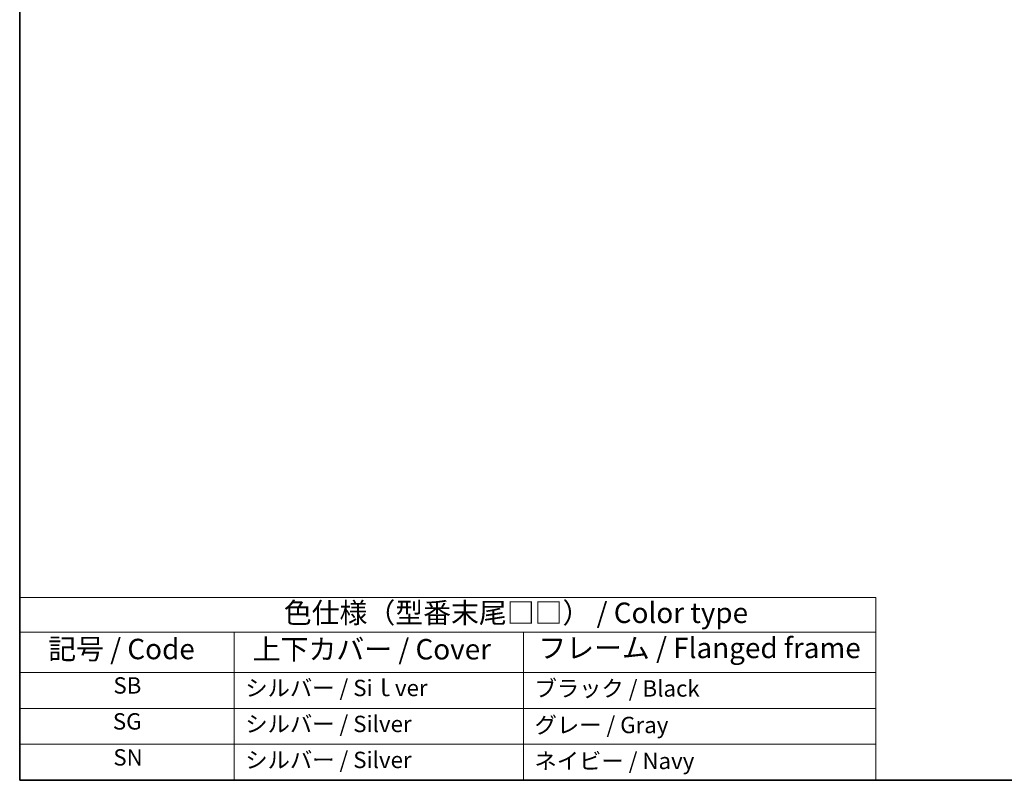
# Model space of a CAD drawing. Units: millimetres. Extents: x 89 to 6385, y 109 to 1233.
# Drawn here: x 89 to 450, y 109 to 388 of the extents above; entities that cross this region are included whole.
import ezdxf

# ---------------------------------------------------------------- set-up
doc = ezdxf.new("R2010")
doc.units = ezdxf.units.MM
doc.layers.add('Border (ISO)', color=7, linetype='Continuous', lineweight=35)
doc.layers.add('Symbol (ISO)', color=7, linetype='Continuous', lineweight=18)
doc.styles.add('Note Text (TK)', font='MS PGothic.ttf')
doc.styles.add('Note Text (TK2)', font='MS PGothic.ttf')

# ---------------------------------------------------------------- blocks, each defined once
blk = doc.blocks.new('図面枠 tk図枠')
at = {"layer": 'Border (ISO)'}
for p, q in [((14.5, 289), (14.5, 8)), ((14.5, 8), (405.5, 8))]:
    blk.add_line(p, q, dxfattribs=at)
blk = doc.blocks.new('テーブル1')
at = {"layer": 'Symbol (ISO)'}
for p, q in [((14.5, 30.38), (119.29, 30.38)), ((14.5, 30.38), (14.5, 26.1)), ((119.29, 30.38), (119.29, 21.2)), ((14.5, 26.1), (119.29, 26.1)), ((14.5, 26.1), (14.5, 21.2)), ((40.76, 26.1), (40.76, 21.2)), ((76.14, 26.1), (76.14, 21.2)), ((14.5, 21.2), (119.29, 21.2)), ((14.5, 21.2), (14.5, 8)), ((40.76, 21.2), (40.76, 8)), ((76.14, 21.2), (76.14, 8)), ((119.29, 21.2), (119.29, 8)), ((14.5, 16.8), (119.29, 16.8)), ((14.5, 12.4), (119.29, 12.4)), ((14.5, 8), (119.29, 8))]:
    blk.add_line(p, q, dxfattribs=at)
at = {"layer": 'Symbol (ISO)', "color": 7, "attachment_point": 7}
for s, insert, char_height, style in [('色仕様（型番末尾□□） / Color type', (46.82, 26.46), 2.5, 'Note Text (TK)'), ('記号 / Code', (17.99, 22.03), 2.5, 'Note Text (TK)'), ('上下カバー / Cover', (43.02, 22), 2.5, 'Note Text (TK)'), ('フレーム / Flanged frame', (77.97, 22.16), 2.5, 'Note Text (TK)'), ('SB', (25.97, 17.98), 2, 'Note Text (TK2)'), ('シルバー / Siｌver', (42.11, 17.67), 2, 'Note Text (TK2)'), ('ブラック / Black', (77.51, 17.61), 2, 'Note Text (TK2)'), ('SG', (25.9, 13.58), 2, 'Note Text (TK2)'), ('シルバー / Silver', (42.11, 13.27), 2, 'Note Text (TK2)'), ('グレー / Gray', (77.51, 13.14), 2, 'Note Text (TK2)'), ('SN', (25.96, 9.18), 2, 'Note Text (TK2)'), ('シルバー / Silver', (42.11, 8.87), 2, 'Note Text (TK2)'), ('ネイビー / Navy', (77.5, 8.74), 2, 'Note Text (TK2)')]:
    blk.add_mtext(s, dxfattribs=dict(at, insert=insert, char_height=char_height, style=style))

msp = doc.modelspace()

# ---------------------------------------------------------------- block references
at = {"xscale": 3, "yscale": 3, "zscale": 3}
for name in ['図面枠 tk図枠', 'テーブル1']:
    msp.add_blockref(name, (45.2721, 85.0297), dxfattribs=at)

doc.saveas('drawing.dxf')
